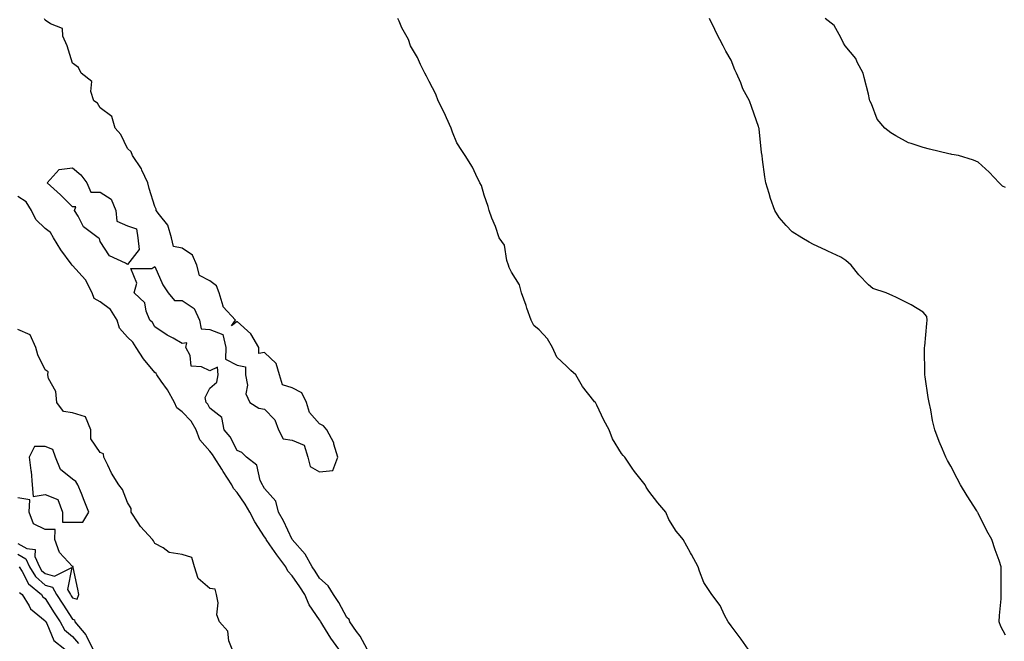
# Model space of a CAD drawing. Units: inches. Extents: x 952643 to 955283, y 7271498 to 7274138.
# Drawn here: x 953569 to 953928, y 7273345 to 7273571 of the extents above; entities that cross this region are included whole.
import ezdxf

# ---------------------------------------------------------------- set-up
doc = ezdxf.new("R2010")
doc.units = ezdxf.units.IN
doc.header["$MEASUREMENT"] = 0
doc.layers.add('Contour_95267271', color=7, linetype='Continuous', true_color=0xd2a2e7)

msp = doc.modelspace()

# ---------------------------------------------------------------- linework, layer by layer
at = {"layer": 'Contour_95267271'}
for points in [[(953695.45, 7273341.92, 3188), (953692.84, 7273346.71, 3188), (953691.54, 7273348.43, 3188), (953689.04, 7273351.92, 3188), (953688.89, 7273352.76, 3188), (953688.05, 7273353.5, 3188), (953685.11, 7273358.98, 3188), (953683.09, 7273361.92, 3188), (953681.16, 7273365.03, 3188), (953678.05, 7273367.89, 3188), (953676.48, 7273370.35, 3188), (953675.39, 7273371.92, 3188), (953672.78, 7273376.65, 3188), (953668.05, 7273381.91, 3188), (953664.91, 7273388.78, 3188), (953663.05, 7273391.92, 3188), (953662.1, 7273395.97, 3188), (953658.05, 7273400.52, 3188), (953657.55, 7273401.42, 3188), (953657.22, 7273401.92, 3188), (953656.47, 7273403.5, 3188), (953655.16, 7273409.03, 3188), (953651.49, 7273411.92, 3188), (953649.75, 7273413.62, 3188), (953648.05, 7273414.37, 3188), (953645.47, 7273419.34, 3188), (953643.28, 7273421.92, 3188), (953642.49, 7273426.36, 3188), (953638.05, 7273429.81, 3188), (953637.37, 7273431.24, 3188), (953636.72, 7273431.92, 3188), (953636.32, 7273433.65, 3188), (953638.05, 7273437.14, 3188), (953640.65, 7273439.32, 3188), (953641.08, 7273441.92, 3188), (953640.92, 7273444.79, 3188), (953638.05, 7273443.38, 3188), (953635.05, 7273444.92, 3188), (953631.32, 7273445.19, 3188), (953630.89, 7273449.08, 3188), (953629.37, 7273451.92, 3188), (953629.74, 7273453.61, 3188), (953628.05, 7273453.42, 3188), (953624.68, 7273455.29, 3188), (953622.51, 7273456.38, 3188), (953618.05, 7273459.43, 3188), (953617.14, 7273461.01, 3188), (953616.15, 7273461.92, 3188), (953614.83, 7273465.14, 3188), (953614.39, 7273468.26, 3188), (953610.48, 7273471.92, 3188), (953611.49, 7273475.36, 3188), (953609.28, 7273480.69, 3188), (953616.91, 7273480.78, 3188), (953618.05, 7273481.5, 3188), (953620.9, 7273474.77, 3188), (953622.83, 7273471.92, 3188), (953625.22, 7273469.09, 3188), (953628.05, 7273469.1, 3188), (953632.32, 7273466.19, 3188), (953634.3, 7273461.92, 3188), (953634.89, 7273458.76, 3188), (953638.05, 7273458.53, 3188), (953642.83, 7273456.7, 3188), (953643.89, 7273451.92, 3188), (953643.81, 7273447.68, 3188), (953648.05, 7273445.49, 3188), (953651.08, 7273444.95, 3188), (953651.08, 7273441.92, 3188), (953651.76, 7273438.21, 3188), (953651.15, 7273435.02, 3188), (953652.67, 7273431.92, 3188), (953655.91, 7273429.78, 3188), (953658.05, 7273429.44, 3188), (953661.73, 7273425.6, 3188), (953663.04, 7273421.92, 3188), (953664.8, 7273418.67, 3188), (953668.05, 7273418.15, 3188), (953672.49, 7273416.36, 3188), (953673.82, 7273411.92, 3188), (953674.66, 7273408.53, 3188), (953678.05, 7273406.58, 3188), (953682.84, 7273407.13, 3188), (953684.66, 7273411.92, 3188), (953683.3, 7273416.67, 3188), (953683.26, 7273417.13, 3188), (953680.74, 7273421.92, 3188), (953679.52, 7273423.39, 3188), (953678.05, 7273424.06, 3188), (953674.36, 7273428.23, 3188), (953673.34, 7273431.92, 3188), (953671.59, 7273435.46, 3188), (953668.05, 7273437.21, 3188), (953664.51, 7273438.38, 3188), (953663.46, 7273441.92, 3188), (953662.27, 7273446.14, 3188), (953658.05, 7273450.14, 3188), (953655.88, 7273449.75, 3188), (953655.88, 7273451.92, 3188), (953653, 7273456.87, 3188), (953648.05, 7273461.46, 3188), (953645.97, 7273459.84, 3188), (953647.42, 7273461.92, 3188), (953642.9, 7273466.77, 3188), (953642.92, 7273467.05, 3188), (953641.48, 7273471.92, 3188), (953640.54, 7273474.41, 3188), (953638.05, 7273476.23, 3188), (953634.29, 7273478.16, 3188), (953633.35, 7273481.92, 3188), (953631.74, 7273485.61, 3188), (953628.05, 7273488.19, 3188), (953624.84, 7273488.71, 3188), (953624.09, 7273491.92, 3188), (953622.72, 7273496.59, 3188), (953619.7, 7273500.27, 3188), (953618.56, 7273501.92, 3188), (953618.46, 7273502.33, 3188), (953618.05, 7273503.34, 3188), (953616, 7273509.87, 3188), (953615.5, 7273511.92, 3188), (953613.35, 7273516.62, 3188), (953613.2, 7273517.07, 3188), (953609.91, 7273521.92, 3188), (953609.45, 7273523.32, 3188), (953608.05, 7273524.48, 3188), (953605.67, 7273529.54, 3188), (953603.61, 7273531.92, 3188), (953602.3, 7273536.17, 3188), (953598.05, 7273539.27, 3188), (953597.16, 7273541.03, 3188), (953595.8, 7273541.92, 3188), (953594.74, 7273545.23, 3188), (953595.08, 7273548.95, 3188), (953591.13, 7273551.92, 3188), (953590.2, 7273554.07, 3188), (953588.05, 7273555.56, 3188), (953586.52, 7273560.39, 3188), (953586.07, 7273561.92, 3188), (953584.51, 7273565.46, 3188), (953584.4, 7273568.27, 3188), (953580.05, 7273569.92, 3188), (953578.05, 7273571.29, 3188), (953577.87, 7273571.74, 3188)], [(953834.25, 7273341.92, 3187), (953831.74, 7273345.61, 3187), (953828.05, 7273350.42, 3187), (953827.41, 7273351.28, 3187), (953826.95, 7273351.92, 3187), (953825.63, 7273354.34, 3187), (953824.01, 7273357.88, 3187), (953820.97, 7273361.92, 3187), (953819.8, 7273363.67, 3187), (953818.05, 7273366.3, 3187), (953816.53, 7273370.4, 3187), (953815.99, 7273371.92, 3187), (953813.55, 7273376.42, 3187), (953813.2, 7273377.07, 3187), (953810.54, 7273381.92, 3187), (953809.42, 7273383.29, 3187), (953808.05, 7273385.02, 3187), (953805.34, 7273389.21, 3187), (953804.19, 7273391.92, 3187), (953801.38, 7273395.25, 3187), (953798.05, 7273399.61, 3187), (953797.1, 7273400.97, 3187), (953796.7, 7273401.92, 3187), (953792.84, 7273406.71, 3187), (953792.01, 7273407.96, 3187), (953789.27, 7273411.92, 3187), (953788.68, 7273412.55, 3187), (953788.05, 7273413.32, 3187), (953784.77, 7273418.64, 3187), (953783.54, 7273421.92, 3187), (953781.6, 7273425.47, 3187), (953779.07, 7273430.9, 3187), (953778.57, 7273431.92, 3187), (953778.29, 7273432.16, 3187), (953778.05, 7273432.46, 3187), (953773.91, 7273437.78, 3187), (953771.47, 7273441.92, 3187), (953769.64, 7273443.51, 3187), (953768.05, 7273445.13, 3187), (953764.5, 7273448.37, 3187), (953762.93, 7273451.92, 3187), (953761.17, 7273455.05, 3187), (953758.05, 7273458.38, 3187), (953756.13, 7273460, 3187), (953755.11, 7273461.92, 3187), (953753.64, 7273466.33, 3187), (953753.37, 7273467.24, 3187), (953751.59, 7273471.92, 3187), (953750.95, 7273474.82, 3187), (953748.05, 7273479.45, 3187), (953747.19, 7273481.06, 3187), (953746.91, 7273481.92, 3187), (953746.25, 7273483.72, 3187), (953745.44, 7273489.31, 3187), (953743.53, 7273491.92, 3187), (953742.23, 7273496.1, 3187), (953740.88, 7273499.09, 3187), (953739.81, 7273501.92, 3187), (953739.53, 7273503.4, 3187), (953738.05, 7273507.47, 3187), (953737.09, 7273510.96, 3187), (953736.5, 7273511.92, 3187), (953734.95, 7273515.02, 3187), (953733.79, 7273517.66, 3187), (953731.09, 7273521.92, 3187), (953729.95, 7273523.82, 3187), (953728.05, 7273526.55, 3187), (953726.56, 7273530.43, 3187), (953725.96, 7273531.92, 3187), (953724.26, 7273535.71, 3187), (953723.55, 7273537.42, 3187), (953721.27, 7273541.92, 3187), (953720.38, 7273544.25, 3187), (953718.05, 7273548.92, 3187), (953717.05, 7273550.92, 3187), (953716.41, 7273551.92, 3187), (953714.86, 7273555.11, 3187), (953713.78, 7273557.65, 3187), (953711.14, 7273561.92, 3187), (953710.42, 7273564.29, 3187), (953708.05, 7273568.54, 3187), (953707.06, 7273570.93, 3187), (953706.58, 7273571.92, 3187)], [(953928.05, 7273347, 3186), (953926.38, 7273350.25, 3186), (953925.69, 7273351.92, 3186), (953925.8, 7273354.17, 3186), (953926.39, 7273360.26, 3186), (953926.48, 7273361.92, 3186), (953926.49, 7273363.48, 3186), (953926.47, 7273370.34, 3186), (953926.47, 7273371.92, 3186), (953925.66, 7273374.31, 3186), (953924.24, 7273378.11, 3186), (953923.08, 7273381.92, 3186), (953921.23, 7273385.1, 3186), (953918.05, 7273391.59, 3186), (953917.93, 7273391.8, 3186), (953917.87, 7273391.92, 3186), (953917.58, 7273392.39, 3186), (953914.02, 7273397.89, 3186), (953911.68, 7273401.92, 3186), (953910.36, 7273404.23, 3186), (953908.05, 7273408.7, 3186), (953906.88, 7273410.75, 3186), (953906.3, 7273411.92, 3186), (953905.07, 7273414.9, 3186), (953903.85, 7273417.72, 3186), (953902.24, 7273421.92, 3186), (953901.47, 7273425.34, 3186), (953900.77, 7273429.2, 3186), (953900.2, 7273431.92, 3186), (953899.88, 7273433.75, 3186), (953898.69, 7273441.28, 3186), (953898.59, 7273441.92, 3186), (953898.57, 7273442.44, 3186), (953898.52, 7273451.45, 3186), (953898.51, 7273451.92, 3186), (953898.58, 7273452.45, 3186), (953899.34, 7273460.63, 3186), (953899.53, 7273461.92, 3186), (953899.36, 7273463.23, 3186), (953898.05, 7273464.88, 3186), (953893.59, 7273467.46, 3186), (953891.41, 7273468.56, 3186), (953888.05, 7273470.33, 3186), (953886.94, 7273470.81, 3186), (953884.48, 7273471.92, 3186), (953879.62, 7273473.49, 3186), (953878.05, 7273474.74, 3186), (953874.57, 7273478.44, 3186), (953871.84, 7273481.92, 3186), (953869.82, 7273483.69, 3186), (953868.05, 7273484.87, 3186), (953863.23, 7273487.1, 3186), (953862.55, 7273487.42, 3186), (953858.05, 7273489.54, 3186), (953856.42, 7273490.29, 3186), (953853.84, 7273491.92, 3186), (953850.25, 7273494.12, 3186), (953848.05, 7273496.4, 3186), (953845.49, 7273499.36, 3186), (953843.92, 7273501.92, 3186), (953842.37, 7273506.24, 3186), (953841.85, 7273508.12, 3186), (953840.65, 7273511.92, 3186), (953840.35, 7273514.22, 3186), (953839.48, 7273520.49, 3186), (953839.29, 7273521.92, 3186), (953839.11, 7273522.98, 3186), (953838.25, 7273531.72, 3186), (953838.22, 7273531.92, 3186), (953838.18, 7273532.05, 3186), (953838.05, 7273532.56, 3186), (953835.59, 7273539.46, 3186), (953834.78, 7273541.92, 3186), (953832.36, 7273546.23, 3186), (953831.54, 7273548.43, 3186), (953830, 7273551.92, 3186), (953829.36, 7273553.23, 3186), (953828.05, 7273556.65, 3186), (953826.14, 7273560.01, 3186), (953825.19, 7273561.92, 3186), (953822.7, 7273566.57, 3186), (953822.1, 7273567.87, 3186), (953820.14, 7273571.92, 3186)], [(953928.05, 7273510.25, 3185), (953926.91, 7273510.78, 3185), (953925.74, 7273511.92, 3185), (953922.04, 7273515.91, 3185), (953918.05, 7273519.49, 3185), (953916.33, 7273520.2, 3185), (953910.94, 7273521.92, 3185), (953908.49, 7273522.36, 3185), (953908.05, 7273522.41, 3185), (953907.4, 7273522.57, 3185), (953900.34, 7273524.21, 3185), (953898.05, 7273524.81, 3185), (953893.62, 7273526.35, 3185), (953892.67, 7273526.54, 3185), (953888.05, 7273529.09, 3185), (953886.29, 7273530.16, 3185), (953884, 7273531.92, 3185), (953881.3, 7273535.17, 3185), (953879.19, 7273540.78, 3185), (953878.63, 7273541.92, 3185), (953878.47, 7273542.34, 3185), (953878.05, 7273544.25, 3185), (953876.57, 7273550.44, 3185), (953876.14, 7273551.92, 3185), (953873.99, 7273555.98, 3185), (953873.43, 7273557.3, 3185), (953869.6, 7273561.92, 3185), (953869, 7273562.87, 3185), (953868.05, 7273564.96, 3185), (953865.53, 7273569.4, 3185), (953862.25, 7273571.92, 3185)], [(953685.08, 7273341.92, 3189), (953682.13, 7273346, 3189), (953679.3, 7273350.67, 3189), (953678.51, 7273351.92, 3189), (953678.34, 7273352.21, 3189), (953678.05, 7273352.62, 3189), (953674.28, 7273358.15, 3189), (953672.67, 7273361.92, 3189), (953670.85, 7273364.72, 3189), (953668.05, 7273368.73, 3189), (953666.47, 7273370.34, 3189), (953665.75, 7273371.92, 3189), (953662.51, 7273376.38, 3189), (953659.98, 7273379.99, 3189), (953658.62, 7273381.92, 3189), (953658.43, 7273382.3, 3189), (953658.05, 7273382.92, 3189), (953654.47, 7273388.34, 3189), (953652.65, 7273391.92, 3189), (953650.96, 7273394.83, 3189), (953648.05, 7273399.02, 3189), (953646.65, 7273400.52, 3189), (953646.12, 7273401.92, 3189), (953642.88, 7273406.75, 3189), (953642.39, 7273407.58, 3189), (953639.7, 7273411.92, 3189), (953639.09, 7273412.96, 3189), (953638.05, 7273414.14, 3189), (953634.42, 7273418.29, 3189), (953633.1, 7273421.92, 3189), (953631.24, 7273425.11, 3189), (953628.05, 7273428.5, 3189), (953626.06, 7273429.93, 3189), (953625.21, 7273431.92, 3189), (953622.61, 7273436.48, 3189), (953620.34, 7273439.63, 3189), (953618.76, 7273441.92, 3189), (953618.56, 7273442.43, 3189), (953618.05, 7273442.85, 3189), (953613.94, 7273447.81, 3189), (953611.27, 7273451.92, 3189), (953609.99, 7273453.86, 3189), (953608.05, 7273455.66, 3189), (953605.15, 7273459.02, 3189), (953604.25, 7273461.92, 3189), (953601.9, 7273465.77, 3189), (953598.05, 7273468.64, 3189), (953595.94, 7273469.81, 3189), (953595.16, 7273471.92, 3189), (953592.71, 7273476.58, 3189), (953588.05, 7273481.79, 3189), (953587.95, 7273481.82, 3189), (953587.91, 7273481.92, 3189), (953587.56, 7273482.41, 3189), (953583.73, 7273487.6, 3189), (953581.05, 7273491.92, 3189), (953580.01, 7273493.88, 3189), (953578.05, 7273495.34, 3189), (953574.69, 7273498.56, 3189), (953573.12, 7273501.92, 3189), (953571.16, 7273505.03, 3189), (953568.05, 7273506.98, 3189)], [(953646.15, 7273341.92, 3190), (953645.02, 7273344.95, 3190), (953644.61, 7273348.48, 3190), (953641.59, 7273351.92, 3190), (953640.57, 7273354.44, 3190), (953641.12, 7273358.85, 3190), (953640.56, 7273361.92, 3190), (953639.98, 7273363.85, 3190), (953638.05, 7273364.07, 3190), (953633.88, 7273367.75, 3190), (953632.43, 7273371.92, 3190), (953631.47, 7273375.34, 3190), (953628.05, 7273376.44, 3190), (953623.3, 7273377.17, 3190), (953621.06, 7273378.91, 3190), (953618.05, 7273380.46, 3190), (953617.59, 7273381.46, 3190), (953617.13, 7273381.92, 3190), (953612.81, 7273386.68, 3190), (953612.01, 7273387.96, 3190), (953609.36, 7273391.92, 3190), (953609.37, 7273393.24, 3190), (953608.05, 7273395.37, 3190), (953606.28, 7273400.15, 3190), (953604.92, 7273401.92, 3190), (953602.24, 7273406.11, 3190), (953600.87, 7273409.1, 3190), (953599.43, 7273411.92, 3190), (953599.31, 7273413.18, 3190), (953598.05, 7273413.61, 3190), (953594.73, 7273418.6, 3190), (953594.7, 7273421.92, 3190), (953592.76, 7273426.63, 3190), (953588.05, 7273428.1, 3190), (953584.77, 7273428.64, 3190), (953582.29, 7273431.92, 3190), (953582.01, 7273435.88, 3190), (953579.34, 7273440.63, 3190), (953579.09, 7273441.92, 3190), (953579.18, 7273443.05, 3190), (953578.05, 7273443.83, 3190), (953575.45, 7273449.32, 3190), (953574.63, 7273451.92, 3190), (953572.66, 7273456.53, 3190), (953568.05, 7273458.52, 3190)], [(953568.05, 7273380.51, 3191), (953571.33, 7273378.64, 3191), (953574.4, 7273378.27, 3191), (953574.28, 7273375.69, 3191), (953575.97, 7273371.92, 3191), (953576.78, 7273370.65, 3191), (953578.05, 7273369.54, 3191), (953581.44, 7273368.53, 3191), (953587.84, 7273371.71, 3191), (953586.25, 7273363.72, 3191), (953587.28, 7273361.92, 3191), (953587.58, 7273361.45, 3191), (953588.05, 7273360.73, 3191), (953589.73, 7273360.24, 3191), (953590.39, 7273361.92, 3191), (953589.93, 7273363.8, 3191), (953588.28, 7273371.69, 3191), (953588.23, 7273371.92, 3191), (953588.21, 7273372.08, 3191), (953588.05, 7273372.06, 3191), (953583.3, 7273377.17, 3191), (953581.64, 7273381.92, 3191), (953581.69, 7273385.56, 3191), (953578.05, 7273385.54, 3191), (953573.78, 7273387.65, 3191), (953572.23, 7273391.92, 3191), (953572.49, 7273396.36, 3191), (953568.05, 7273397.18, 3191)], [(953568.05, 7273376.54, 3190), (953570.99, 7273374.86, 3190), (953572.31, 7273371.92, 3190), (953574.52, 7273368.39, 3190), (953578.05, 7273365.32, 3190), (953580.68, 7273364.55, 3190), (953582.17, 7273361.92, 3190), (953584.47, 7273358.34, 3190), (953588.05, 7273352.86, 3190), (953588.78, 7273352.65, 3190), (953588.92, 7273351.92, 3190), (953592.84, 7273347.13, 3190), (953593.03, 7273346.9, 3190), (953595.39, 7273341.92, 3190)], [(953568.64, 7273371.92, 3189), (953569.64, 7273370.33, 3189), (953571.96, 7273365.83, 3189), (953576.69, 7273361.92, 3189), (953577.21, 7273361.08, 3189), (953578.05, 7273360.37, 3189), (953581.34, 7273355.21, 3189), (953583.49, 7273351.92, 3189), (953585.15, 7273349.02, 3189), (953588.05, 7273346.55, 3189), (953590.2, 7273344.07, 3189)], [(953568.76, 7273362.63, 3188), (953569.64, 7273361.92, 3188), (953572.18, 7273357.79, 3188), (953572.75, 7273356.62, 3188), (953575.45, 7273354.52, 3188), (953578.05, 7273352.33, 3188), (953578.21, 7273352.08, 3188), (953578.31, 7273351.92, 3188), (953578.67, 7273351.3, 3188), (953581.19, 7273345.06, 3188), (953585.25, 7273341.92, 3188)]]:
    msp.add_polyline3d(points, dxfattribs=at)
for points in [[(953608.05, 7273482.21, 3188), (953607.29, 7273482.68, 3188), (953601.47, 7273485.34, 3188), (953598.05, 7273490.53, 3188), (953597.82, 7273491.69, 3188), (953597.4, 7273491.92, 3188), (953592.07, 7273495.94, 3188), (953590.09, 7273499.88, 3188), (953588.8, 7273501.92, 3188), (953589.3, 7273503.17, 3188), (953588.05, 7273503.19, 3188), (953583.71, 7273507.58, 3188), (953578.79, 7273511.92, 3188), (953583.13, 7273516.84, 3188), (953588.05, 7273517.45, 3188), (953591.04, 7273514.91, 3188), (953593.27, 7273511.92, 3188), (953594.66, 7273508.53, 3188), (953598.05, 7273508.54, 3188), (953602.17, 7273506.04, 3188), (953603.77, 7273501.92, 3188), (953604.16, 7273498.03, 3188), (953608.05, 7273496.28, 3188), (953611.38, 7273495.25, 3188), (953611.82, 7273491.92, 3188), (953612.3, 7273487.67, 3188)], [(953588.05, 7273388.23, 3191), (953591.74, 7273388.23, 3191), (953593.97, 7273391.92, 3191), (953592.24, 7273396.11, 3191), (953591.26, 7273398.71, 3191), (953590.01, 7273401.92, 3191), (953589.27, 7273403.14, 3191), (953588.05, 7273403.89, 3191), (953583.64, 7273407.51, 3191), (953581.85, 7273411.92, 3191), (953580.87, 7273414.74, 3191), (953578.05, 7273415.79, 3191), (953574.17, 7273415.8, 3191), (953572.23, 7273411.92, 3191), (953572.84, 7273407.13, 3191), (953572.92, 7273406.79, 3191), (953573.37, 7273401.92, 3191), (953573.74, 7273397.61, 3191), (953578.05, 7273398.31, 3191), (953582.63, 7273396.5, 3191), (953584.33, 7273391.92, 3191), (953584.37, 7273388.24, 3191)]]:
    msp.add_polyline3d(points, close=True, dxfattribs=at)

doc.saveas('drawing.dxf')
